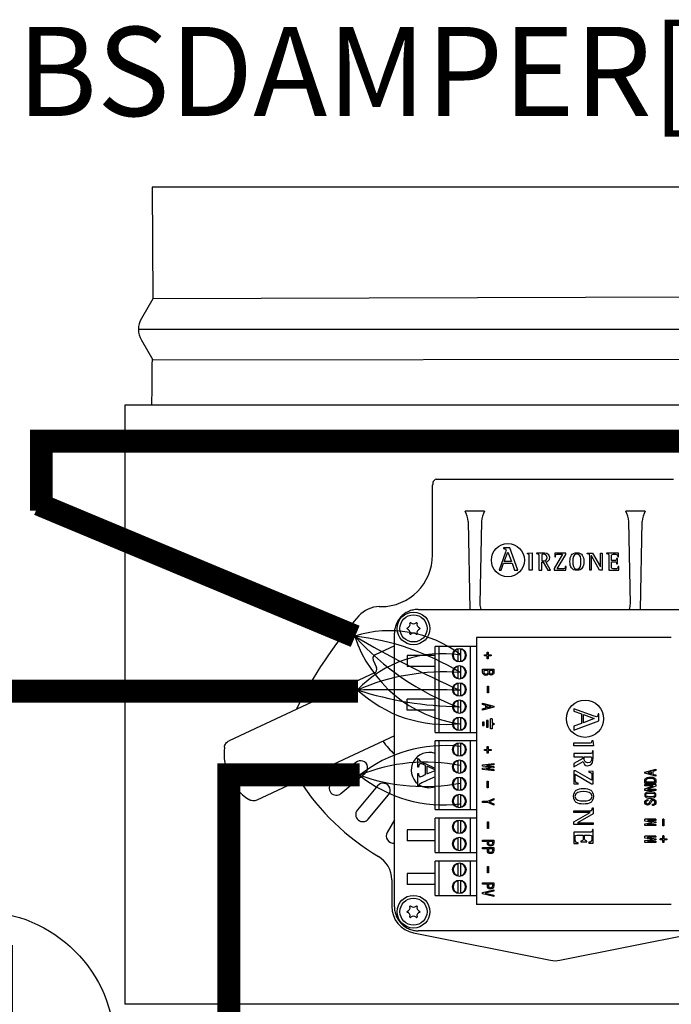
# Model space of a CAD drawing. Units: millimetres. Extents: x 46439 to 57593, y 1555 to 9378.
# Drawn here: x 46847 to 47370, y 8103 to 8893 of the extents above; entities that cross this region are included whole.
import ezdxf

# ---------------------------------------------------------------- set-up
doc = ezdxf.new("R2010")
doc.units = ezdxf.units.MM
for name, color, linetype in [('AIRZONE CABLE', 7, 'Continuous'), ('Detalle', 6, 'Continuous'), ('TEXTE', 7, 'Continuous')]:
    doc.layers.add(name, color=color, linetype=linetype)
doc.styles.get("Standard").update_dxf_attribs({"font": 'arial.ttf'})

msp = doc.modelspace()

# ---------------------------------------------------------------- linework, layer by layer
at = {"color": 7, "linetype": 'Continuous'}
for p, q in [((47599.89, 8758.97), (46953.08, 8758.97)), ((46953.6, 8669.54), (46944.5, 8653.77)), ((46944.5, 8636.28), (46953.58, 8620.55)), ((46931.23, 8584.16), (46931.23, 8103.42)), ((47621.75, 8584.16), (46931.23, 8584.16)), ((47179.74, 8524.04), (47179.14, 8523.44)), ((47181.02, 8524.7), (47371.43, 8524.79)), ((47178.15, 8463.98), (47178.15, 8519.87)), ((47206.63, 8490.71), (47208.09, 8420.27)), ((47217.42, 8490.71), (47216.05, 8424.86)), ((47336.92, 8424.86), (47335.56, 8490.71)), ((47344.88, 8420.27), (47346.34, 8490.71)), ((47240.17, 8469.65), (47235.19, 8469.65)), ((47235.19, 8469.65), (47235.19, 8469.07)), ((47246.63, 8451.82), (47240.17, 8469.65)), ((47236.77, 8466.26), (47231.5, 8451.82)), ((47235.58, 8458.58), (47238.42, 8466.31)), ((47238.42, 8466.31), (47241.44, 8458.58)), ((47254.2, 8465.29), (47257.98, 8465.7)), ((47254.2, 8464.73), (47254.2, 8465.29)), ((47257.98, 8465.7), (47257.98, 8451.87)), ((47261.54, 8465.48), (47261.54, 8465.03)), ((47265.69, 8462.71), (47265.69, 8459.11)), ((47282.49, 8464.53), (47275.71, 8453.04)), ((47276.2, 8465.48), (47276.12, 8462.54)), ((47276.12, 8462.54), (47276.68, 8462.54)), ((47284.97, 8465.48), (47276.2, 8465.48)), ((47278.12, 8452.82), (47284.97, 8464.41)), ((47284.97, 8464.41), (47284.97, 8465.48)), ((47302.2, 8465.03), (47302.2, 8465.48)), ((47302.2, 8465.48), (47306.47, 8465.48)), ((47304.23, 8451.87), (47304.23, 8462.89)), ((47305.54, 8463.37), (47305.5, 8463.37)), ((47305.5, 8463.37), (47305.5, 8451.87)), ((47312.21, 8451.87), (47305.54, 8463.37)), ((47306.47, 8465.48), (47312.84, 8454.47)), ((47312.88, 8454.47), (47312.88, 8465.48)), ((47312.88, 8465.48), (47314.16, 8465.48)), ((47314.16, 8465.48), (47314.16, 8451.87)), ((47327.3, 8465.48), (47317.6, 8465.48)), ((47317.6, 8465.48), (47317.6, 8465.03)), ((47326.42, 8461.01), (47325.85, 8461.01)), ((47326.42, 8456.76), (47326.42, 8461.01)), ((47326.78, 8462.48), (47327.36, 8462.48)), ((47327.36, 8462.48), (47327.3, 8465.48)), ((47233.15, 8451.82), (47235.13, 8457.33)), ((47235.13, 8457.33), (47241.89, 8457.33)), ((47241.44, 8458.58), (47235.58, 8458.58)), ((47241.89, 8457.33), (47243.87, 8451.82)), ((47265.69, 8451.87), (47265.69, 8458.16)), ((47265.69, 8458.16), (47266.94, 8458.16)), ((47266.94, 8458.16), (47270.52, 8451.87)), ((47272.85, 8451.87), (47269.13, 8458.52)), ((47275.71, 8453.04), (47275.71, 8451.87)), ((47285.22, 8454.8), (47284.65, 8454.8)), ((47285.14, 8451.87), (47285.22, 8454.8)), ((47312.84, 8454.47), (47312.88, 8454.47)), ((47325.85, 8456.76), (47326.42, 8456.76)), ((47327.66, 8454.8), (47327.09, 8454.8)), ((47327.6, 8451.87), (47327.66, 8454.8)), ((47231.5, 8451.82), (47233.15, 8451.82)), ((47243.87, 8451.82), (47246.63, 8451.82)), ((47257.98, 8451.87), (47255.75, 8451.87)), ((47263.46, 8451.87), (47265.69, 8451.87)), ((47270.52, 8451.87), (47272.85, 8451.87)), ((47275.71, 8451.87), (47285.14, 8451.87)), ((47305.5, 8451.87), (47304.23, 8451.87)), ((47314.16, 8451.87), (47312.21, 8451.87)), ((47319.52, 8451.87), (47327.6, 8451.87)), ((47135.43, 8422.46), (47136.64, 8422.46)), ((47166.67, 8420.27), (47386.3, 8420.27)), ((47147.56, 8181.53), (47147.56, 8401.16)), ((47213.41, 8397.77), (47213.41, 8183.49)), ((47147.56, 8391.15), (47131.99, 8383.89)), ((47180.13, 8321.55), (47180.13, 8390.46)), ((47213.41, 8390.46), (47180.13, 8390.46)), ((47183.39, 8321.55), (47183.39, 8390.46)), ((47208.7, 8321.55), (47208.7, 8390.46)), ((47198.58, 8378.72), (47198.58, 8388.42)), ((47200.75, 8378.72), (47200.75, 8388.42)), ((47219.81, 8382.94), (47219.81, 8383.72)), ((47219.81, 8383.72), (47222.08, 8383.72)), ((47222.08, 8382.94), (47219.81, 8382.94)), ((47222.08, 8385.99), (47222.83, 8385.99)), ((47222.08, 8383.72), (47222.08, 8385.99)), ((47222.08, 8380.66), (47222.08, 8382.94)), ((47222.83, 8385.99), (47222.83, 8383.72)), ((47222.83, 8383.72), (47225.09, 8383.72)), ((47225.09, 8382.94), (47222.83, 8382.94)), ((47222.83, 8382.94), (47222.83, 8380.66)), ((47225.09, 8383.72), (47225.09, 8382.94)), ((47130.41, 8379.54), (47133.18, 8373.6)), ((47198.58, 8364.94), (47198.58, 8374.64)), ((47200.75, 8364.94), (47200.75, 8374.64)), ((47222.83, 8380.66), (47222.08, 8380.66)), ((47131.59, 8369.24), (47014.9, 8314.83)), ((47218.28, 8372.27), (47227.32, 8372.27)), ((47222.82, 8371.21), (47219.16, 8371.21)), ((47226.44, 8371.21), (47223.7, 8371.21)), ((47223.7, 8371.21), (47223.7, 8369.82)), ((47225.08, 8367.54), (47225.09, 8367.54)), ((47227.32, 8372.27), (47227.32, 8369.86)), ((47198.58, 8351.15), (47198.58, 8360.86)), ((47200.75, 8351.15), (47200.75, 8360.86)), ((47222.31, 8358.65), (47223.05, 8358.65)), ((47222.31, 8353.37), (47222.31, 8358.65)), ((47223.05, 8358.65), (47223.05, 8353.37)), ((47223.05, 8353.37), (47222.31, 8353.37)), ((47198.58, 8337.37), (47198.58, 8347.08)), ((47200.75, 8337.37), (47200.75, 8347.08)), ((47218.28, 8343.89), (47218.28, 8345)), ((47218.28, 8345), (47227.32, 8342.68)), ((47220.92, 8343.24), (47218.28, 8343.89)), ((47220.92, 8341.2), (47220.92, 8343.24)), ((47224.86, 8342.27), (47221.8, 8343.01)), ((47221.8, 8343.01), (47221.8, 8341.44)), ((47221.8, 8341.44), (47224.86, 8342.18)), ((47224.86, 8342.18), (47224.86, 8342.27)), ((47227.32, 8342.68), (47227.32, 8341.76)), ((47227.32, 8341.76), (47218.28, 8339.44)), ((47218.28, 8340.55), (47220.92, 8341.2)), ((47218.28, 8339.44), (47218.28, 8340.55)), ((47291.56, 8340.5), (47291.56, 8338.65)), ((47307.79, 8334.57), (47291.56, 8340.5)), ((47291.56, 8338.65), (47297.76, 8336.42)), ((47297.76, 8336.42), (47297.76, 8328.82)), ((47299.16, 8329.33), (47299.16, 8335.91)), ((47299.16, 8335.91), (47307.85, 8332.73)), ((47311.6, 8336.36), (47310.95, 8336.36)), ((47311.59, 8330.76), (47311.59, 8336.36)), ((47198.58, 8323.59), (47198.58, 8333.3)), ((47200.75, 8323.59), (47200.75, 8333.3)), ((47291.56, 8323.5), (47311.59, 8330.76)), ((47297.76, 8328.82), (47291.56, 8326.59)), ((47291.56, 8326.59), (47291.56, 8323.49)), ((47307.85, 8332.73), (47299.16, 8329.33)), ((47147.56, 8318.82), (47037.06, 8267.3)), ((47180.13, 8321.55), (47213.41, 8321.55)), ((47180.13, 8259.59), (47180.13, 8314.72)), ((47213.41, 8314.72), (47180.13, 8314.72)), ((47183.39, 8259.59), (47183.39, 8314.72)), ((47198.58, 8302.97), (47198.58, 8312.68)), ((47200.75, 8302.97), (47200.75, 8312.68)), ((47208.7, 8259.59), (47208.7, 8314.72)), ((47291.61, 8310.74), (47291.61, 8313.24)), ((47307.16, 8310.74), (47291.61, 8310.74)), ((47306.07, 8314.98), (47306.7, 8314.98)), ((47306.7, 8314.98), (47307.16, 8310.74)), ((47219.81, 8307.19), (47219.81, 8307.98)), ((47219.81, 8307.98), (47222.08, 8307.98)), ((47222.08, 8307.19), (47219.81, 8307.19)), ((47222.08, 8310.25), (47222.83, 8310.25)), ((47222.08, 8307.98), (47222.08, 8310.25)), ((47222.08, 8304.92), (47222.08, 8307.19)), ((47222.83, 8304.92), (47222.08, 8304.92)), ((47222.83, 8310.25), (47222.83, 8307.98)), ((47222.83, 8307.98), (47225.09, 8307.98)), ((47225.09, 8307.19), (47222.83, 8307.19)), ((47222.83, 8307.19), (47222.83, 8304.92)), ((47225.09, 8307.98), (47225.09, 8307.19)), ((47291.61, 8304.57), (47291.61, 8302.07)), ((47306.91, 8306.73), (47306.41, 8306.73)), ((47116.71, 8297.55), (47097.29, 8281.26)), ((47166.39, 8293.69), (47166.39, 8300.65)), ((47166.39, 8300.65), (47166.97, 8300.65)), ((47172.41, 8287.72), (47172.41, 8295.11)), ((47198.58, 8289.19), (47198.58, 8298.9)), ((47200.75, 8289.19), (47200.75, 8298.9)), ((47218.28, 8295.51), (47227.32, 8296.53)), ((47218.28, 8294.58), (47218.28, 8295.51)), ((47227.32, 8295.6), (47221.53, 8295)), ((47221.53, 8295), (47221.53, 8294.91)), ((47221.53, 8294.91), (47227.32, 8294.22)), ((47227.32, 8296.53), (47227.31, 8296.53)), ((47227.32, 8296.53), (47227.32, 8295.6)), ((47291.61, 8302.07), (47298.68, 8302.07)), ((47298.68, 8300.66), (47291.61, 8296.63)), ((47291.61, 8294.02), (47299.09, 8298.2)), ((47291.61, 8296.63), (47291.61, 8294.02)), ((47298.68, 8302.07), (47298.68, 8300.66)), ((47298.68, 8302.07), (47298.68, 8300.66)), ((47298.68, 8300.66), (47298.68, 8300.66)), ((47299.75, 8302.07), (47303.8, 8302.07)), ((47104.63, 8272.51), (47124.05, 8288.8)), ((47166.97, 8293.69), (47166.39, 8293.69)), ((47166.39, 8278.39), (47166.39, 8288.49)), ((47166.39, 8288.49), (47166.97, 8288.49)), ((47180.13, 8291.64), (47173.57, 8294.58)), ((47173.57, 8294.58), (47173.57, 8288.22)), ((47173.57, 8288.22), (47180.13, 8291.08)), ((47225.05, 8293.75), (47218.28, 8294.58)), ((47218.28, 8292.82), (47225.05, 8293.66)), ((47218.28, 8291.89), (47218.28, 8292.82)), ((47227.32, 8290.87), (47218.28, 8291.89)), ((47227.32, 8293.19), (47221.53, 8292.5)), ((47221.53, 8292.5), (47221.53, 8292.41)), ((47221.53, 8292.41), (47227.32, 8291.8)), ((47225.05, 8293.66), (47225.05, 8293.75)), ((47227.32, 8290.87), (47227.31, 8290.87)), ((47227.32, 8294.22), (47227.32, 8293.19)), ((47227.32, 8291.8), (47227.32, 8290.87)), ((47291.61, 8290.8), (47291.61, 8280.21)), ((47292.93, 8290.8), (47291.61, 8290.8)), ((47292.68, 8288.1), (47305.71, 8280.39)), ((47305.85, 8283.18), (47292.93, 8290.8)), ((47302.84, 8294.72), (47302.84, 8294.72)), ((47303.62, 8290.35), (47303.62, 8289.71)), ((47306.91, 8290.25), (47303.62, 8290.35)), ((47306.91, 8280.39), (47306.91, 8290.25)), ((47348.36, 8289.67), (47357.4, 8291.99)), ((47348.36, 8288.75), (47348.36, 8289.67)), ((47357.4, 8286.43), (47348.36, 8288.75)), ((47353.88, 8290), (47350.82, 8289.26)), ((47350.82, 8289.26), (47350.82, 8289.16)), ((47350.82, 8289.16), (47353.88, 8288.42)), ((47353.88, 8288.42), (47353.88, 8290)), ((47357.4, 8290.88), (47354.76, 8290.23)), ((47354.76, 8290.23), (47354.76, 8288.19)), ((47354.76, 8288.19), (47357.4, 8287.54)), ((47357.4, 8291.99), (47357.4, 8290.88)), ((47357.4, 8287.54), (47357.4, 8286.43)), ((47198.58, 8275.41), (47198.58, 8285.12)), ((47200.75, 8275.41), (47200.75, 8285.12)), ((47222.08, 8277.16), (47222.08, 8282.44)), ((47222.08, 8282.44), (47222.83, 8282.44)), ((47222.83, 8282.44), (47222.83, 8277.16)), ((47291.61, 8280.21), (47294.91, 8280.11)), ((47294.91, 8280.11), (47294.91, 8280.75)), ((47305.71, 8280.39), (47306.91, 8280.39)), ((47357.4, 8279.7), (47348.35, 8279.7)), ((47348.35, 8278.64), (47348.35, 8279.7)), ((47348.36, 8280.86), (47348.36, 8282.44)), ((47357.4, 8280.86), (47348.36, 8280.86)), ((47349.24, 8281.93), (47356.52, 8281.93)), ((47356.51, 8281.93), (47356.51, 8282.44)), ((47356.52, 8281.93), (47356.52, 8282.44)), ((47357.4, 8279.7), (47357.4, 8278.41)), ((47134.09, 8278.76), (47117.8, 8259.34)), ((47126.54, 8252), (47142.84, 8271.42)), ((47166.97, 8278.39), (47166.39, 8278.39)), ((47198.58, 8261.63), (47198.58, 8271.34)), ((47200.75, 8261.63), (47200.75, 8271.34)), ((47222.83, 8277.16), (47222.08, 8277.16)), ((47355.13, 8278.64), (47348.35, 8278.64)), ((47348.36, 8276.18), (47355.13, 8278.59)), ((47348.36, 8274.88), (47348.36, 8276.18)), ((47357.4, 8274.88), (47348.36, 8274.88)), ((47357.4, 8278.41), (47350.63, 8276)), ((47350.63, 8276), (47350.63, 8275.95)), ((47350.63, 8275.95), (47357.4, 8275.95)), ((47355.13, 8278.59), (47355.13, 8278.64)), ((47357.4, 8275.95), (47357.4, 8274.88)), ((47218.28, 8265.34), (47218.28, 8266.41)), ((47218.28, 8266.41), (47222.41, 8266.41)), ((47222.41, 8265.34), (47218.28, 8265.34)), ((47222.41, 8266.41), (47227.32, 8268.59)), ((47227.32, 8263.16), (47222.41, 8265.34)), ((47227.32, 8267.52), (47223.66, 8265.9)), ((47223.66, 8265.9), (47223.66, 8265.85)), ((47223.66, 8265.85), (47227.32, 8264.23)), ((47227.32, 8268.59), (47227.32, 8267.52)), ((47227.32, 8264.23), (47227.32, 8263.16)), ((47350.59, 8263.24), (47350.6, 8263.24)), ((47350.72, 8267.7), (47350.71, 8267.7)), ((47350.87, 8267.7), (47350.87, 8266.63)), ((47354.57, 8262.97), (47354.57, 8264.04)), ((47180.13, 8259.59), (47213.41, 8259.59)), ((47291.61, 8257.31), (47291.61, 8258.75)), ((47291.61, 8258.75), (47304, 8258.75)), ((47304.55, 8257.31), (47291.61, 8257.31)), ((47291.61, 8249.77), (47304.55, 8257.27)), ((47306.91, 8256.22), (47294.55, 8249.06)), ((47304.55, 8257.27), (47304.55, 8257.31)), ((47306.41, 8261.02), (47306.91, 8261.02)), ((47306.91, 8261.02), (47306.91, 8256.22)), ((47147.56, 8251.3), (47141.8, 8241.32)), ((47180.13, 8225.18), (47180.13, 8252.75)), ((47213.41, 8252.75), (47180.13, 8252.75)), ((47183.39, 8225.18), (47183.39, 8252.75)), ((47198.58, 8241), (47198.58, 8250.71)), ((47200.75, 8241), (47200.75, 8250.71)), ((47208.7, 8225.18), (47208.7, 8252.75)), ((47222.21, 8249.75), (47222.96, 8249.75)), ((47222.21, 8244.46), (47222.21, 8249.75)), ((47222.96, 8249.75), (47222.96, 8244.46)), ((47291.61, 8247.58), (47291.61, 8249.77)), ((47306.91, 8247.58), (47291.61, 8247.58)), ((47294.55, 8249.06), (47294.55, 8249.02)), ((47294.55, 8249.02), (47306.91, 8249.02)), ((47306.91, 8249.02), (47306.91, 8247.58)), ((47348.36, 8250.36), (47348.36, 8251.85)), ((47357.4, 8251.85), (47348.36, 8251.85)), ((47354.25, 8249.39), (47348.36, 8250.36)), ((47348.36, 8248.33), (47354.25, 8249.3)), ((47348.36, 8246.84), (47348.36, 8248.33)), ((47357.4, 8250.92), (47350.63, 8250.92)), ((47350.63, 8250.92), (47350.63, 8250.83)), ((47350.63, 8250.83), (47357.4, 8249.72)), ((47357.4, 8248.97), (47350.63, 8247.87)), ((47350.63, 8247.87), (47350.63, 8247.77)), ((47350.63, 8247.77), (47357.4, 8247.77)), ((47354.25, 8249.3), (47354.25, 8249.39)), ((47357.4, 8251.85), (47357.4, 8250.92)), ((47357.4, 8249.72), (47357.4, 8248.97)), ((47357.4, 8247.77), (47357.4, 8246.84)), ((47362.97, 8246.66), (47362.97, 8251.94)), ((47363.72, 8251.94), (47362.97, 8251.94)), ((47363.72, 8251.94), (47363.72, 8246.66)), ((47222.96, 8244.46), (47222.21, 8244.46)), ((47291.61, 8241.55), (47291.61, 8232.47)), ((47306.91, 8243.71), (47306.41, 8243.71)), ((47306.91, 8232.81), (47306.91, 8243.71)), ((47357.4, 8246.84), (47348.36, 8246.84)), ((47363.72, 8246.66), (47362.97, 8246.66)), ((47198.58, 8227.22), (47198.58, 8236.93)), ((47200.75, 8227.22), (47200.75, 8236.93)), ((47218.28, 8235.16), (47227.32, 8235.16)), ((47218.28, 8234.09), (47218.28, 8235.16)), ((47222.12, 8234.09), (47218.28, 8234.09)), ((47226.44, 8234.09), (47223.01, 8234.09)), ((47227.32, 8235.16), (47227.32, 8232.75)), ((47291.61, 8232.47), (47294.91, 8232.4)), ((47294.91, 8232.4), (47294.9, 8232.4)), ((47294.91, 8232.4), (47294.91, 8233.04)), ((47297.11, 8234.43), (47297.11, 8233.8)), ((47297.11, 8233.8), (47301.89, 8233.8)), ((47299.07, 8239.05), (47299.06, 8239.05)), ((47301.89, 8233.8), (47301.89, 8234.43)), ((47303.55, 8233.39), (47303.55, 8232.74)), ((47303.55, 8232.74), (47306.91, 8232.81)), ((47348.36, 8236.83), (47348.36, 8238.32)), ((47357.4, 8238.32), (47348.36, 8238.32)), ((47354.25, 8235.86), (47348.36, 8236.83)), ((47348.36, 8234.8), (47354.25, 8235.77)), ((47348.36, 8233.31), (47348.36, 8234.8)), ((47357.4, 8233.31), (47348.36, 8233.31)), ((47357.4, 8237.39), (47350.63, 8237.39)), ((47350.63, 8237.39), (47350.63, 8237.3)), ((47350.63, 8237.3), (47357.4, 8236.19)), ((47357.4, 8235.44), (47350.63, 8234.34)), ((47350.63, 8234.34), (47350.63, 8234.24)), ((47350.63, 8234.24), (47357.4, 8234.24)), ((47354.25, 8235.77), (47354.25, 8235.86)), ((47357.4, 8238.32), (47357.4, 8237.39)), ((47357.4, 8236.19), (47357.4, 8235.44)), ((47357.4, 8234.24), (47357.4, 8233.31)), ((47362.97, 8236.19), (47360.7, 8236.19)), ((47360.7, 8235.4), (47360.7, 8236.19)), ((47362.97, 8235.4), (47360.7, 8235.4)), ((47363.72, 8238.46), (47362.97, 8238.46)), ((47362.97, 8236.19), (47362.97, 8238.46)), ((47362.97, 8233.13), (47362.97, 8235.4)), ((47363.72, 8233.13), (47362.97, 8233.13)), ((47363.72, 8238.46), (47363.72, 8236.19)), ((47363.72, 8236.19), (47365.99, 8236.19)), ((47363.72, 8235.4), (47363.72, 8233.13)), ((47365.99, 8235.4), (47363.72, 8235.4)), ((47365.99, 8236.19), (47365.99, 8235.4)), ((47180.13, 8225.18), (47213.41, 8225.18)), ((47218.28, 8229.22), (47227.32, 8229.22)), ((47218.28, 8228.16), (47218.28, 8229.22)), ((47222.12, 8228.16), (47218.28, 8228.16)), ((47226.44, 8228.16), (47223.01, 8228.16)), ((47224.71, 8230.29), (47224.72, 8230.29)), ((47224.71, 8224.36), (47224.72, 8224.36)), ((47227.32, 8229.22), (47227.32, 8226.82)), ((47180.13, 8190.78), (47180.13, 8218.35)), ((47213.41, 8218.35), (47180.13, 8218.35)), ((47183.39, 8190.78), (47183.39, 8218.35)), ((47198.58, 8206.6), (47198.58, 8216.31)), ((47200.75, 8206.6), (47200.75, 8216.31)), ((47208.7, 8190.78), (47208.7, 8218.35)), ((47222.21, 8214.09), (47222.96, 8214.09)), ((47222.21, 8208.81), (47222.21, 8214.09)), ((47222.96, 8208.81), (47222.21, 8208.81)), ((47222.96, 8214.09), (47222.96, 8208.81)), ((47145.38, 8203.32), (47145.38, 8182.09)), ((47198.58, 8192.82), (47198.58, 8202.53)), ((47200.75, 8192.82), (47200.75, 8202.53)), ((47218.28, 8200.76), (47227.32, 8200.76)), ((47218.28, 8199.69), (47218.28, 8200.76)), ((47227.32, 8200.76), (47227.32, 8198.35)), ((47222.12, 8199.69), (47218.28, 8199.69)), ((47218.28, 8193.06), (47227.32, 8195.24)), ((47218.28, 8192.04), (47218.28, 8193.06)), ((47227.32, 8189.86), (47218.28, 8192.04)), ((47227.32, 8194.17), (47220.46, 8192.6)), ((47220.46, 8192.6), (47220.46, 8192.51)), ((47220.46, 8192.51), (47227.32, 8190.93)), ((47226.44, 8199.69), (47223.01, 8199.69)), ((47224.71, 8195.89), (47224.72, 8195.89)), ((47227.32, 8195.24), (47227.32, 8194.17)), ((47180.13, 8190.78), (47213.41, 8190.78)), ((47227.32, 8190.93), (47227.32, 8189.86)), ((47162.95, 8160.66), (47272.64, 8138.77)), ((47386.3, 8162.42), (47166.67, 8162.42)), ((47280.34, 8138.77), (47390.02, 8160.66)), ((47621.75, 8103.42), (46931.23, 8103.42)), ((47621.75, 8103.42), (46931.23, 8103.42))]:
    msp.add_line(p, q, dxfattribs=at)
for p, q in [((46953.08, 8758.97), (46953.6, 8669.54)), ((47599.89, 8671.56), (46953.6, 8669.54)), ((46942.15, 8645.02), (47610.82, 8645.02)), ((46953.58, 8620.55), (47600.27, 8621.32)), ((47219.72, 8499.16), (47204.33, 8499.16)), ((47348.64, 8499.16), (47333.26, 8499.16)), ((47369.7, 8397.77), (47213.41, 8397.77)), ((47180.13, 8383.19), (47157.75, 8383.19)), ((47157.75, 8383.19), (47157.75, 8374.38)), ((47180.13, 8374.38), (47157.75, 8374.38)), ((47180.13, 8348.23), (47157.75, 8348.23)), ((47157.75, 8339.42), (47157.75, 8348.23)), ((47180.13, 8339.42), (47157.75, 8339.42)), ((47225.99, 8332.33), (47224.67, 8332.33)), ((47180.13, 8243.34), (47157.75, 8243.34)), ((47157.75, 8243.34), (47157.75, 8234.53)), ((47180.13, 8234.53), (47157.75, 8234.53)), ((47180.13, 8208.39), (47157.75, 8208.39)), ((47157.75, 8208.39), (47157.75, 8199.58)), ((47180.13, 8199.58), (47157.75, 8199.58)), ((47369.7, 8183.49), (47213.41, 8183.49))]:
    msp.add_line(p, q)
at = {"color": 7, "linetype": 'Continuous', "ltscale": 25.4}
for p, q in [((47219.63, 8329.74), (47218.28, 8329.74)), ((47218.28, 8329.74), (47218.28, 8327.15)), ((47218.28, 8327.15), (47219.63, 8327.15)), ((47219.63, 8327.15), (47219.63, 8329.74)), ((47222.81, 8331.04), (47221.49, 8331.04)), ((47221.49, 8331.04), (47221.49, 8325.85)), ((47222.81, 8325.85), (47222.81, 8331.04)), ((47224.67, 8324.56), (47224.67, 8332.33)), ((47225.99, 8332.33), (47225.99, 8329.11)), ((47225.99, 8329.11), (47227.32, 8329.11)), ((47227.32, 8327.78), (47225.99, 8327.78)), ((47225.99, 8327.78), (47225.99, 8324.56)), ((47227.32, 8329.11), (47227.32, 8327.78)), ((47221.49, 8325.85), (47222.81, 8325.85)), ((47225.99, 8324.56), (47224.67, 8324.56))]:
    msp.add_line(p, q, dxfattribs=at)
at = {"color": 7, "linetype": 'Continuous'}
for centre, radius in [((47162.86, 8404.98), 13.11), ((47162.86, 8404.98), 10.85), ((47199.66, 8383.57), 5.43), ((47199.66, 8369.79), 5.43), ((47199.66, 8356.01), 5.43), ((47199.66, 8342.23), 5.43), ((47300.51, 8332.53), 14.92), ((47199.66, 8328.45), 5.43), ((47199.66, 8307.83), 5.43), ((47199.66, 8294.05), 5.43), ((47199.66, 8280.26), 5.43), ((47199.66, 8266.48), 5.43), ((47199.66, 8245.86), 5.43), ((47199.66, 8232.07), 5.43), ((47199.66, 8211.46), 5.43), ((47199.66, 8197.67), 5.43), ((47162.86, 8177.72), 13.11), ((47162.86, 8177.72), 10.85)]:
    msp.add_circle(centre, radius, dxfattribs=at)
for centre, radius, start, end in [((46959.64, 8645.02), 17.48, 150, 210), ((38616.8, 8692.11), 8336.83, 359.258096, 359.51122), ((47181.44, 8522.29), 2.44, 99.97998, 134.42336), ((47179.84, 8487.97), 26.93, 5.8414, 24.55682), ((47244.21, 8487.97), 26.93, 155.44318, 174.1586), ((47308.76, 8487.97), 26.93, 5.8414, 24.55682), ((47373.14, 8487.97), 26.93, 155.44318, 174.1586), ((47136.64, 8463.98), 41.52, 270, 0), ((47135.43, 8400.61), 21.85, 90, 138.77736), ((47237.85, 8426.35), 21.84, 183.90888, 196.20558), ((47315.13, 8426.35), 21.84, 343.79442, 356.09112), ((47381.96, 8184.61), 349.63, 138.77736, 153.62439), ((47158.04, 8404.98), 0.461, 105.78457, 254.21543), ((47157.1, 8408.3), 2.99, 285.78457, 14.21543), ((47160.45, 8409.15), 0.461, 45.78457, 194.21543), ((47162.86, 8411.62), 2.99, 225.78457, 314.21543), ((47165.27, 8409.15), 0.461, 345.78457, 134.21543), ((47168.61, 8408.3), 2.99, 165.78457, 254.21543), ((47167.67, 8404.98), 0.461, 285.78457, 74.21543), ((47157.1, 8401.65), 2.99, 345.78457, 74.21543), ((47160.45, 8400.81), 0.461, 165.78457, 314.21543), ((47162.86, 8398.33), 2.99, 45.78457, 134.21543), ((47165.27, 8400.81), 0.461, 225.78457, 14.21543), ((47168.61, 8401.65), 2.99, 105.78457, 194.21543), ((47133.38, 8380.92), 3.28, 115, 205), ((47199.66, 8383.57), 4.97, 102.60226, 257.39774), ((47199.66, 8383.57), 4.97, 282.60226, 77.39774), ((47199.66, 8369.79), 4.97, 102.60226, 257.39774), ((47199.66, 8369.79), 4.97, 282.60226, 77.39774), ((47130.21, 8372.21), 3.28, 295, 25), ((47199.66, 8356.01), 4.97, 102.60226, 257.39774), ((47199.66, 8356.01), 4.97, 282.60226, 77.39774), ((47199.66, 8342.23), 4.97, 102.60226, 257.39774), ((47199.66, 8342.23), 4.97, 282.60226, 77.39774), ((47199.66, 8328.45), 4.97, 102.60226, 257.39774), ((47199.66, 8328.45), 4.97, 282.60226, 77.39774), ((47232.78, 8387.5), 119.42, 217.68413, 224.46963), ((47199.66, 8307.83), 4.97, 102.60226, 257.39774), ((47199.66, 8307.83), 4.97, 282.60226, 77.39774), ((47054.54, 8304.38), 43.7, 173.03086, 236.96914), ((47175.26, 8291.35), 14.2, 69.93817, 231.38864), ((47120.38, 8293.18), 5.71, 310, 130), ((47199.66, 8294.05), 4.97, 102.60226, 257.39774), ((47199.66, 8294.05), 4.97, 282.60226, 77.39774), ((47232.78, 8387.5), 192.3, 212.83748, 239.32258), ((47100.96, 8276.88), 5.71, 130, 310), ((47138.46, 8275.09), 5.71, 320, 140), ((47175.26, 8291.35), 14.2, 235.93054, 290.06183), ((47199.66, 8280.26), 4.97, 102.60226, 257.39774), ((47199.66, 8280.26), 4.97, 282.60226, 77.39774), ((47199.66, 8266.48), 4.97, 102.60226, 257.39774), ((47199.66, 8266.48), 4.97, 282.60226, 77.39774), ((47122.17, 8255.67), 5.71, 140, 320), ((47199.66, 8245.86), 4.97, 102.60226, 257.39774), ((47199.66, 8245.86), 4.97, 282.60226, 77.39774), ((47146.74, 8238.47), 5.71, 150, 278.25262), ((47199.66, 8232.07), 4.97, 102.60226, 257.39774), ((47199.66, 8232.07), 4.97, 282.60226, 77.39774), ((47123.52, 8203.32), 21.85, 0, 59.32258), ((47199.66, 8211.46), 4.97, 102.60226, 257.39774), ((47199.66, 8211.46), 4.97, 282.60226, 77.39774), ((47199.66, 8197.67), 4.97, 102.60226, 257.39774), ((47199.66, 8197.67), 4.97, 282.60226, 77.39774), ((47167.23, 8182.09), 21.85, 180, 258.7118), ((47158.04, 8177.72), 0.461, 105.78457, 254.21543), ((47157.1, 8181.04), 2.99, 285.78457, 14.21543), ((47157.1, 8174.39), 2.99, 345.78457, 74.21543), ((47160.45, 8181.89), 0.461, 45.78457, 194.21543), ((47162.86, 8184.36), 2.99, 225.78457, 314.21543), ((47165.27, 8181.89), 0.461, 345.78457, 134.21543), ((47168.61, 8181.04), 2.99, 165.78457, 254.21543), ((47168.61, 8174.39), 2.99, 105.78457, 194.21543), ((47167.67, 8177.72), 0.461, 285.78457, 74.21543), ((47160.45, 8173.55), 0.461, 165.78457, 314.21543), ((47162.86, 8171.07), 2.99, 45.78457, 134.21543), ((47165.27, 8173.55), 0.461, 225.78457, 14.21543), ((47276.49, 8158.05), 19.67, 258.7118, 281.2882)]:
    msp.add_arc(centre, radius, start, end, dxfattribs=at)
for points, knots in [([(47179.14, 8523.44), (47178.96, 8523.22), (47178.69, 8522.87), (47178.53, 8522.43), (47178.4, 8521.98), (47178.29, 8521.29), (47178.21, 8520.56), (47178.16, 8520.04)], [0, 0, 0, 0, 0.110961, 0.206117, 0.355322, 0.618456, 1, 1, 1, 1]), ([(47238.59, 8446.51), (47245.91, 8446.51), (47251.86, 8452.47), (47251.86, 8459.78), (47251.86, 8467.09), (47245.91, 8473.05), (47238.59, 8473.05), (47231.28, 8473.05), (47225.31, 8467.09), (47225.31, 8459.78), (47225.31, 8452.47), (47231.28, 8446.51), (47238.59, 8446.51)], [0, 0, 0, 0, 0.25, 0.25, 0.25, 0.5, 0.5, 0.5, 0.75, 0.75, 0.75, 1, 1, 1, 1]), ([(47235.19, 8469.07), (47236.24, 8468.91), (47237.23, 8468.88), (47237.23, 8467.82), (47237.23, 8467.63), (47236.93, 8466.71), (47236.77, 8466.26)], [0, 0, 0, 0, 0.5, 0.5, 0.5, 1, 1, 1, 1]), ([(47255.75, 8451.87), (47255.75, 8452.96), (47255.75, 8461.82), (47255.75, 8462.81), (47255.75, 8464.36), (47255.7, 8464.51), (47254.2, 8464.73)], [0, 0, 0, 0, 0.5, 0.5, 0.5, 1, 1, 1, 1]), ([(47269.13, 8458.52), (47270.72, 8458.78), (47272.22, 8459.55), (47272.22, 8461.86), (47272.22, 8465.48), (47268.03, 8465.48), (47266.52, 8465.48), (47266.02, 8465.48), (47261.99, 8465.48), (47261.54, 8465.48)], [0, 0, 0, 0, 0.333333, 0.333333, 0.333333, 0.666667, 0.666667, 0.666667, 1, 1, 1, 1]), ([(47261.54, 8465.03), (47263.42, 8464.73), (47263.46, 8464.73), (47263.46, 8462.73), (47263.46, 8461.64), (47263.46, 8452.84), (47263.46, 8451.87)], [0, 0, 0, 0, 0.5, 0.5, 0.5, 1, 1, 1, 1]), ([(47265.69, 8459.11), (47265.79, 8459.11), (47266.73, 8459.11), (47266.84, 8459.11), (47268.16, 8459.11), (47270, 8459.47), (47270, 8461.74), (47270, 8463.92), (47268.74, 8464.53), (47267.04, 8464.53), (47265.69, 8464.53), (47265.69, 8464.16), (47265.69, 8462.71)], [0, 0, 0, 0, 0.25, 0.25, 0.25, 0.5, 0.5, 0.5, 0.75, 0.75, 0.75, 1, 1, 1, 1]), ([(47276.68, 8462.54), (47276.68, 8464.53), (47277.86, 8464.53), (47279.07, 8464.53), (47279.41, 8464.53), (47282.18, 8464.53), (47282.49, 8464.53)], [0, 0, 0, 0, 0.5, 0.5, 0.5, 1, 1, 1, 1]), ([(47293.99, 8451.64), (47298.19, 8451.64), (47299.47, 8454.33), (47299.47, 8458.62), (47299.47, 8462.97), (47298.19, 8465.7), (47293.99, 8465.7), (47289.6, 8465.7), (47288.38, 8462.97), (47288.38, 8458.62), (47288.38, 8454.29), (47289.72, 8451.64), (47293.99, 8451.64)], [0, 0, 0, 0, 0.25, 0.25, 0.25, 0.5, 0.5, 0.5, 0.75, 0.75, 0.75, 1, 1, 1, 1]), ([(47290.61, 8458.62), (47290.61, 8461.35), (47290.85, 8464.75), (47293.99, 8464.75), (47297.06, 8464.75), (47297.24, 8461.27), (47297.24, 8458.62), (47297.24, 8456.03), (47297.12, 8452.59), (47293.99, 8452.59), (47290.91, 8452.59), (47290.61, 8456.11), (47290.61, 8458.62)], [0, 0, 0, 0, 0.25, 0.25, 0.25, 0.5, 0.5, 0.5, 0.75, 0.75, 0.75, 1, 1, 1, 1]), ([(47304.23, 8462.89), (47304.23, 8463.14), (47304.22, 8463.47), (47304.17, 8463.97), (47304.07, 8464.3), (47303.91, 8464.5), (47303.78, 8464.6), (47303.63, 8464.69), (47303.38, 8464.78), (47303.07, 8464.86), (47302.65, 8464.94), (47302.39, 8464.99), (47302.2, 8465.03)], [0, 0, 0, 0, 0.193315, 0.309147, 0.427379, 0.489029, 0.521028, 0.572868, 0.643576, 0.750199, 0.849314, 1, 1, 1, 1]), ([(47317.6, 8465.03), (47319.46, 8464.73), (47319.52, 8464.73), (47319.52, 8462.73), (47319.52, 8461.64), (47319.52, 8452.84), (47319.52, 8451.87)], [0, 0, 0, 0, 0.5, 0.5, 0.5, 1, 1, 1, 1]), ([(47321.75, 8459.45), (47321.75, 8459.85), (47321.75, 8463.11), (47321.75, 8463.48), (47321.75, 8464.45), (47322.01, 8464.53), (47323.02, 8464.53), (47323.18, 8464.53), (47324.46, 8464.53), (47324.6, 8464.53), (47325.93, 8464.53), (47326.78, 8464.1), (47326.78, 8462.48)], [0, 0, 0, 0, 0.25, 0.25, 0.25, 0.5, 0.5, 0.5, 0.75, 0.75, 0.75, 1, 1, 1, 1]), ([(47325.85, 8461.01), (47325.73, 8460.34), (47325.59, 8459.45), (47324.19, 8459.45), (47323.95, 8459.45), (47321.97, 8459.45), (47321.75, 8459.45)], [0, 0, 0, 0, 0.5, 0.5, 0.5, 1, 1, 1, 1]), ([(47284.65, 8454.8), (47284.65, 8452.84), (47283.48, 8452.82), (47282.26, 8452.82), (47281.85, 8452.82), (47278.49, 8452.82), (47278.12, 8452.82)], [0, 0, 0, 0, 0.5, 0.5, 0.5, 1, 1, 1, 1]), ([(47327.09, 8454.8), (47326.97, 8453.22), (47326.42, 8452.82), (47325.27, 8452.82), (47325.04, 8452.82), (47323.22, 8452.82), (47323.02, 8452.82), (47322.01, 8452.82), (47321.75, 8452.86), (47321.75, 8453.99), (47321.75, 8454.44), (47321.75, 8458.09), (47321.75, 8458.5)], [0, 0, 0, 0, 0.25, 0.25, 0.25, 0.5, 0.5, 0.5, 0.75, 0.75, 0.75, 1, 1, 1, 1]), ([(47321.75, 8458.5), (47321.99, 8458.5), (47323.97, 8458.5), (47324.19, 8458.5), (47325.41, 8458.5), (47325.85, 8457.85), (47325.85, 8456.76)], [0, 0, 0, 0, 0.5, 0.5, 0.5, 1, 1, 1, 1]), ([(47223.19, 8368.75), (47223.01, 8368.41), (47222.8, 8368.13), (47222.59, 8367.91), (47222.19, 8367.5), (47221.63, 8367.31), (47220.15, 8367.31), (47219.56, 8367.51), (47218.57, 8368.5), (47218.28, 8369.18), (47218.28, 8369.95), (47218.28, 8370.73), (47218.28, 8371.5), (47218.28, 8372.27)], [0, 0, 0, 0, 0.110416, 0.110416, 0.110416, 0.283809, 0.283809, 0.473848, 0.473848, 0.752215, 0.752215, 0.752215, 1, 1, 1, 1]), ([(47219.16, 8371.21), (47219.16, 8370.85), (47219.16, 8370.49), (47219.16, 8370.14), (47219.16, 8369.61), (47219.34, 8369.17), (47219.71, 8368.79), (47220.02, 8368.48), (47220.42, 8368.33), (47221.47, 8368.33), (47221.92, 8368.5), (47222.63, 8369.21), (47222.82, 8369.58), (47222.82, 8369.95), (47222.82, 8370.37), (47222.82, 8370.79), (47222.82, 8371.21)], [0, 0, 0, 0, 0.135206, 0.135206, 0.135206, 0.324373, 0.324373, 0.324373, 0.480956, 0.480956, 0.655333, 0.655333, 0.841145, 0.841145, 0.841145, 1, 1, 1, 1]), ([(47227.32, 8369.86), (47227.32, 8369.15), (47227.13, 8368.61), (47226.3, 8367.78), (47225.74, 8367.54), (47224.5, 8367.54), (47224.04, 8367.71), (47223.42, 8368.33), (47223.25, 8368.56), (47223.19, 8368.75)], [0, 0, 0, 0, 0.233448, 0.233448, 0.52349, 0.52349, 0.785789, 0.785789, 1, 1, 1, 1]), ([(47223.7, 8369.82), (47223.7, 8369.48), (47223.83, 8369.18), (47224.35, 8368.66), (47224.69, 8368.52), (47225.49, 8368.52), (47225.8, 8368.62), (47226.02, 8368.84), (47226.29, 8369.12), (47226.44, 8369.4), (47226.44, 8369.67), (47226.44, 8370.19), (47226.44, 8370.7), (47226.44, 8371.21)], [0, 0, 0, 0, 0.172594, 0.172594, 0.3648, 0.3648, 0.557007, 0.557007, 0.557007, 0.727119, 0.727119, 0.727119, 1, 1, 1, 1]), ([(47310.95, 8336.36), (47310.77, 8335.17), (47310.74, 8334.07), (47309.55, 8334.07), (47309.34, 8334.07), (47308.3, 8334.39), (47307.79, 8334.57)], [0, 0, 0, 0, 0.5, 0.5, 0.5, 1, 1, 1, 1]), ([(47011.16, 8309.68), (47011.23, 8310.24), (47011.37, 8310.77), (47011.77, 8311.8), (47012.04, 8312.29), (47012.69, 8313.18), (47013.07, 8313.59), (47013.93, 8314.3), (47014.39, 8314.59), (47014.9, 8314.83)], [0, 0, 0, 0, 0.25, 0.25, 0.5, 0.5, 0.75, 0.75, 1, 1, 1, 1]), ([(47291.61, 8313.24), (47292.84, 8313.24), (47302.81, 8313.24), (47303.91, 8313.24), (47305.66, 8313.24), (47305.83, 8313.29), (47306.07, 8314.98)], [0, 0, 0, 0, 0.5, 0.5, 0.5, 1, 1, 1, 1]), ([(47306.41, 8306.73), (47306.07, 8304.61), (47306.07, 8304.57), (47303.82, 8304.57), (47302.6, 8304.57), (47292.71, 8304.57), (47291.61, 8304.57)], [0, 0, 0, 0, 0.5, 0.5, 0.5, 1, 1, 1, 1]), ([(47299.09, 8298.2), (47299.39, 8296.41), (47300.25, 8294.72), (47302.84, 8294.72), (47306.91, 8294.72), (47306.91, 8299.43), (47306.91, 8301.14), (47306.91, 8301.69), (47306.91, 8306.23), (47306.91, 8306.73)], [0, 0, 0, 0, 0.333333, 0.333333, 0.333333, 0.666667, 0.666667, 0.666667, 1, 1, 1, 1]), ([(47166.97, 8300.65), (47167.07, 8299.9), (47167.39, 8299.28), (47168.41, 8298.32), (47169.48, 8297.71), (47171.1, 8297.01), (47174.11, 8295.68), (47177.12, 8294.33), (47180.13, 8292.97)], [0, 0, 0, 0, 0.1201796, 0.1201796, 0.2403593, 0.2403593, 0.2403593, 0.6506933, 0.6506933, 0.6506933, 0.6506933]), ([(47172.41, 8295.11), (47171.72, 8295.41), (47171.03, 8295.72), (47170.34, 8296.03), (47169.67, 8296.33), (47169.09, 8296.45), (47168.05, 8296.45), (47167.61, 8296.22), (47167.33, 8295.74), (47167.17, 8295.47), (47167.04, 8294.78), (47166.97, 8293.69)], [0, 0, 0, 0, 0.294004, 0.294004, 0.294004, 0.482598, 0.482598, 0.727769, 0.727769, 0.727769, 1, 1, 1, 1]), ([(47303.8, 8302.07), (47305.44, 8302.07), (47305.85, 8302.07), (47305.85, 8300.54), (47305.85, 8298.63), (47305.16, 8297.23), (47302.71, 8297.23), (47300.16, 8297.23), (47299.75, 8299.29), (47299.75, 8300.77), (47299.75, 8300.9), (47299.75, 8301.95), (47299.75, 8302.07)], [0, 0, 0, 0, 0.25, 0.25, 0.25, 0.5, 0.5, 0.5, 0.75, 0.75, 0.75, 1, 1, 1, 1]), ([(47166.97, 8288.49), (47166.97, 8288.36), (47166.97, 8288.22), (47166.97, 8288.08), (47166.97, 8287.27), (47167.07, 8286.7), (47167.3, 8286.37), (47167.46, 8286.13), (47167.72, 8286.02), (47168.22, 8286.02), (47168.41, 8286.05), (47168.61, 8286.12)], [0, 0, 0, 0, 0.112553, 0.112553, 0.112553, 0.602814, 0.602814, 0.602814, 0.855569, 0.855569, 1, 1, 1, 1]), ([(47168.61, 8286.12), (47168.7, 8286.14), (47169.09, 8286.29), (47169.8, 8286.58), (47170.68, 8286.93), (47171.54, 8287.34), (47172.41, 8287.72)], [0, 0, 0, 0, 0.309107, 0.309107, 0.309107, 1, 1, 1, 1]), ([(47294.91, 8280.75), (47292.7, 8280.75), (47292.68, 8282.07), (47292.68, 8283.43), (47292.68, 8283.9), (47292.68, 8287.68), (47292.68, 8288.1)], [0, 0, 0, 0, 0.5, 0.5, 0.5, 1, 1, 1, 1]), ([(47303.62, 8289.71), (47305.85, 8289.71), (47305.85, 8288.39), (47305.85, 8287.03), (47305.85, 8286.64), (47305.85, 8283.53), (47305.85, 8283.18)], [0, 0, 0, 0, 0.5, 0.5, 0.5, 1, 1, 1, 1]), ([(47180.13, 8285.85), (47176.96, 8284.45), (47173.8, 8283.06), (47170.63, 8281.66), (47168.99, 8280.94), (47167.95, 8280.35), (47167.52, 8279.89), (47167.2, 8279.53), (47167.01, 8279.04), (47166.97, 8278.39)], [0.3497277, 0.3497277, 0.3497277, 0.3497277, 0.782453, 0.782453, 0.782453, 0.9323407, 0.9323407, 0.9323407, 1, 1, 1, 1]), ([(47348.36, 8282.44), (47348.36, 8283.4), (47348.64, 8284.16), (47349.91, 8285.42), (47351.15, 8285.78), (47354.64, 8285.78), (47355.83, 8285.46), (47356.48, 8284.81), (47357.1, 8284.19), (47357.4, 8283.4), (47357.4, 8282.44), (47357.4, 8281.91), (47357.4, 8281.39), (47357.4, 8280.86)], [0, 0, 0, 0, 0.199565, 0.199565, 0.456148, 0.456148, 0.709431, 0.709431, 0.709431, 0.890646, 0.890646, 0.890646, 1, 1, 1, 1]), ([(47356.52, 8282.44), (47356.52, 8283), (47356.31, 8283.49), (47355.41, 8284.39), (47354.42, 8284.62), (47351.36, 8284.62), (47350.34, 8284.37), (47349.45, 8283.48), (47349.24, 8283), (47349.24, 8282.44), (47349.24, 8282.27), (47349.24, 8282.1), (47349.24, 8281.93)], [0, 0, 0, 0, 0.23536, 0.23536, 0.486004, 0.486004, 0.741323, 0.741323, 0.949687, 0.949687, 0.949687, 1, 1, 1, 1]), ([(47356.51, 8282.44), (47356.51, 8283), (47356.3, 8283.49), (47355.4, 8284.39), (47354.41, 8284.62), (47352.9, 8284.62), (47352.89, 8284.62), (47352.89, 8284.62)], [0, 0, 0, 0, 0.2353603, 0.2353603, 0.4860036, 0.4860036, 0.4864036, 0.4864036, 0.4864036, 0.4864036]), ([(47291.36, 8270.26), (47291.36, 8265.53), (47294.39, 8264.1), (47299.21, 8264.1), (47304.09, 8264.1), (47307.16, 8265.53), (47307.16, 8270.26), (47307.16, 8275.19), (47304.09, 8276.56), (47299.21, 8276.56), (47294.34, 8276.56), (47291.36, 8275.06), (47291.36, 8270.26)], [0, 0, 0, 0, 0.25, 0.25, 0.25, 0.5, 0.5, 0.5, 0.75, 0.75, 0.75, 1, 1, 1, 1]), ([(47299.21, 8274.05), (47302.28, 8274.05), (47306.1, 8273.78), (47306.1, 8270.26), (47306.1, 8266.8), (47302.18, 8266.6), (47299.21, 8266.6), (47296.3, 8266.6), (47292.43, 8266.73), (47292.43, 8270.26), (47292.43, 8273.71), (47296.39, 8274.05), (47299.21, 8274.05)], [0, 0, 0, 0, 0.25, 0.25, 0.25, 0.5, 0.5, 0.5, 0.75, 0.75, 0.75, 1, 1, 1, 1]), ([(47348.97, 8272.94), (47349.64, 8273.62), (47350.94, 8273.96), (47354.81, 8273.96), (47356.12, 8273.62), (47357.2, 8272.54), (47357.4, 8272.02), (47357.4, 8270.76), (47357.2, 8270.23), (47356.12, 8269.15), (47354.81, 8268.81), (47350.94, 8268.81), (47349.64, 8269.15), (47348.56, 8270.23), (47348.36, 8270.76), (47348.36, 8272.02), (47348.56, 8272.54), (47348.97, 8272.94)], [0, 0, 0, 0, 0.15152, 0.15152, 0.305722, 0.305722, 0.396958, 0.396958, 0.493216, 0.493216, 0.655906, 0.655906, 0.815767, 0.815767, 0.910351, 0.910351, 1, 1, 1, 1]), ([(47349.66, 8270.48), (47350.06, 8270.08), (47351.13, 8269.87), (47354.62, 8269.87), (47355.7, 8270.08), (47356.1, 8270.48), (47356.38, 8270.76), (47356.52, 8271.07), (47356.52, 8271.72), (47356.39, 8272.01), (47356.1, 8272.29), (47355.7, 8272.69), (47354.62, 8272.89), (47351.13, 8272.89), (47350.06, 8272.69), (47349.38, 8272.01), (47349.24, 8271.72), (47349.24, 8271.07), (47349.38, 8270.76), (47349.66, 8270.48)], [0, 0, 0, 0, 0.189428, 0.189428, 0.38257, 0.38257, 0.38257, 0.443872, 0.443872, 0.500065, 0.500065, 0.500065, 0.647276, 0.647276, 0.791656, 0.791656, 0.891299, 0.891299, 1, 1, 1, 1]), ([(47037.06, 8267.3), (47036.56, 8267.06), (47036.03, 8266.89), (47034.94, 8266.69), (47034.38, 8266.66), (47033.28, 8266.74), (47032.73, 8266.85), (47031.69, 8267.2), (47031.19, 8267.44), (47030.72, 8267.74)], [0, 0, 0, 0, 0.25, 0.25, 0.5, 0.5, 0.75, 0.75, 1, 1, 1, 1]), ([(47354.57, 8264.04), (47354.71, 8264.04), (47354.85, 8264.04), (47354.99, 8264.04), (47355.49, 8264.04), (47355.86, 8264.16), (47356.35, 8264.65), (47356.48, 8264.96), (47356.48, 8265.83), (47356.35, 8266.2), (47356.1, 8266.44), (47355.82, 8266.72), (47355.47, 8266.86), (47354.58, 8266.86), (47354.21, 8266.65), (47353.93, 8266.21), (47353.44, 8265.44), (47352.91, 8264.71), (47352.35, 8264.04), (47351.95, 8263.54), (47351.41, 8263.28), (47350.73, 8263.25), (47350.05, 8263.21), (47349.47, 8263.45), (47349.01, 8263.94), (47348.58, 8264.4), (47348.36, 8264.92), (47348.36, 8266.15), (47348.55, 8266.68), (47349.38, 8267.51), (47350.03, 8267.73), (47350.87, 8267.7)], [0, 0, 0, 0, 0.022751, 0.022751, 0.022751, 0.077595, 0.077595, 0.133714, 0.133714, 0.20969, 0.20969, 0.20969, 0.276597, 0.276597, 0.346979, 0.346979, 0.346979, 0.493245, 0.493245, 0.493245, 0.594563, 0.594563, 0.594563, 0.69886, 0.69886, 0.69886, 0.779253, 0.779253, 0.877694, 0.877694, 1, 1, 1, 1]), ([(47350.87, 8266.63), (47350.34, 8266.69), (47349.93, 8266.57), (47349.4, 8266.04), (47349.29, 8265.78), (47349.29, 8265.16), (47349.4, 8264.9), (47349.62, 8264.69), (47349.9, 8264.41), (47350.22, 8264.27), (47350.99, 8264.27), (47351.38, 8264.48), (47351.75, 8264.92)], [0, 0, 0, 0, 0.23417, 0.23417, 0.39596, 0.39596, 0.55775, 0.55775, 0.55775, 0.769119, 0.769119, 1, 1, 1, 1]), ([(47351.75, 8264.92), (47352.3, 8265.57), (47352.77, 8266.21), (47353.14, 8266.86), (47353.54, 8267.57), (47354.13, 8267.93), (47355.67, 8267.93), (47356.29, 8267.7), (47357.19, 8266.8), (47357.4, 8266.2), (47357.4, 8264.69), (47357.2, 8264.11), (47356.31, 8263.22), (47355.72, 8262.97), (47355.04, 8262.97), (47354.88, 8262.97), (47354.73, 8262.97), (47354.57, 8262.97)], [0, 0, 0, 0, 0.185901, 0.185901, 0.185901, 0.343503, 0.343503, 0.501105, 0.501105, 0.649097, 0.649097, 0.790607, 0.790607, 0.964008, 0.964008, 0.964008, 1, 1, 1, 1]), ([(47304, 8258.75), (47304.28, 8258.75), (47304.65, 8258.75), (47305.21, 8258.81), (47305.59, 8258.92), (47305.81, 8259.1), (47305.93, 8259.24), (47306.03, 8259.42), (47306.13, 8259.7), (47306.22, 8260.05), (47306.31, 8260.51), (47306.37, 8260.81), (47306.41, 8261.02)], [0, 0, 0, 0, 0.193315, 0.309147, 0.427379, 0.489029, 0.521028, 0.572868, 0.643576, 0.750199, 0.849314, 1, 1, 1, 1]), ([(47306.41, 8243.71), (47306.07, 8241.62), (47306.07, 8241.55), (47303.82, 8241.55), (47302.6, 8241.55), (47292.71, 8241.55), (47291.61, 8241.55)], [0, 0, 0, 0, 0.5, 0.5, 0.5, 1, 1, 1, 1]), ([(47227.32, 8232.75), (47227.32, 8232), (47227.1, 8231.42), (47226.2, 8230.52), (47225.55, 8230.29), (47223.89, 8230.29), (47223.24, 8230.52), (47222.77, 8230.99), (47222.34, 8231.42), (47222.12, 8232), (47222.12, 8232.75), (47222.12, 8233.2), (47222.12, 8233.64), (47222.12, 8234.09)], [0, 0, 0, 0, 0.207537, 0.207537, 0.431458, 0.431458, 0.653866, 0.653866, 0.653866, 0.858275, 0.858275, 0.858275, 1, 1, 1, 1]), ([(47223.01, 8234.09), (47223.01, 8233.74), (47223.01, 8233.38), (47223.01, 8233.03), (47223.01, 8232.47), (47223.16, 8232.04), (47223.75, 8231.45), (47224.16, 8231.31), (47225.28, 8231.31), (47225.69, 8231.45), (47225.97, 8231.73), (47226.28, 8232.03), (47226.44, 8232.47), (47226.44, 8233.03), (47226.44, 8233.38), (47226.44, 8233.74), (47226.44, 8234.09)], [0, 0, 0, 0, 0.138515, 0.138515, 0.138515, 0.3313, 0.3313, 0.503053, 0.503053, 0.676559, 0.676559, 0.676559, 0.861393, 0.861393, 0.861393, 1, 1, 1, 1]), ([(47294.91, 8233.04), (47293.14, 8233.18), (47292.68, 8233.8), (47292.68, 8235.09), (47292.68, 8235.34), (47292.68, 8237.39), (47292.68, 8237.62), (47292.68, 8238.75), (47292.73, 8239.05), (47294, 8239.05), (47294.51, 8239.05), (47298.61, 8239.05), (47299.07, 8239.05)], [0, 0, 0, 0, 0.25, 0.25, 0.25, 0.5, 0.5, 0.5, 0.75, 0.75, 0.75, 1, 1, 1, 1]), ([(47299.07, 8239.05), (47299.07, 8238.77), (47299.07, 8236.54), (47299.07, 8236.3), (47299.07, 8234.93), (47298.34, 8234.43), (47297.11, 8234.43)], [0, 0, 0, 0, 0.5, 0.5, 0.5, 1, 1, 1, 1]), ([(47301.89, 8234.43), (47301.14, 8234.57), (47300.14, 8234.73), (47300.14, 8236.3), (47300.14, 8236.57), (47300.14, 8238.8), (47300.14, 8239.05)], [0, 0, 0, 0, 0.5, 0.5, 0.5, 1, 1, 1, 1]), ([(47300.14, 8239.05), (47300.59, 8239.05), (47304.26, 8239.05), (47304.66, 8239.05), (47305.75, 8239.05), (47305.85, 8238.75), (47305.85, 8237.62), (47305.85, 8237.44), (47305.85, 8236), (47305.85, 8235.84), (47305.85, 8234.34), (47305.37, 8233.39), (47303.55, 8233.39)], [0, 0, 0, 0, 0.25, 0.25, 0.25, 0.5, 0.5, 0.5, 0.75, 0.75, 0.75, 1, 1, 1, 1]), ([(47227.32, 8226.82), (47227.32, 8226.07), (47227.1, 8225.48), (47226.2, 8224.59), (47225.55, 8224.36), (47223.89, 8224.36), (47223.24, 8224.59), (47222.77, 8225.05), (47222.34, 8225.48), (47222.12, 8226.07), (47222.12, 8226.82), (47222.12, 8227.26), (47222.12, 8227.71), (47222.12, 8228.16)], [0, 0, 0, 0, 0.207537, 0.207537, 0.431458, 0.431458, 0.653866, 0.653866, 0.653866, 0.858275, 0.858275, 0.858275, 1, 1, 1, 1]), ([(47223.01, 8228.16), (47223.01, 8227.8), (47223.01, 8227.45), (47223.01, 8227.09), (47223.01, 8226.53), (47223.16, 8226.1), (47223.75, 8225.52), (47224.16, 8225.37), (47225.28, 8225.37), (47225.69, 8225.52), (47225.97, 8225.79), (47226.28, 8226.1), (47226.44, 8226.53), (47226.44, 8227.09), (47226.44, 8227.45), (47226.44, 8227.8), (47226.44, 8228.16)], [0, 0, 0, 0, 0.138515, 0.138515, 0.138515, 0.3313, 0.3313, 0.503053, 0.503053, 0.676559, 0.676559, 0.676559, 0.861393, 0.861393, 0.861393, 1, 1, 1, 1]), ([(47227.32, 8198.35), (47227.32, 8197.61), (47227.1, 8197.02), (47226.2, 8196.12), (47225.55, 8195.89), (47223.89, 8195.89), (47223.24, 8196.12), (47222.77, 8196.59), (47222.34, 8197.02), (47222.12, 8197.61), (47222.12, 8198.35), (47222.12, 8198.8), (47222.12, 8199.24), (47222.12, 8199.69)], [0, 0, 0, 0, 0.207537, 0.207537, 0.431458, 0.431458, 0.653866, 0.653866, 0.653866, 0.858275, 0.858275, 0.858275, 1, 1, 1, 1]), ([(47223.01, 8199.69), (47223.01, 8199.34), (47223.01, 8198.98), (47223.01, 8198.63), (47223.01, 8198.07), (47223.16, 8197.64), (47223.75, 8197.05), (47224.16, 8196.91), (47225.28, 8196.91), (47225.69, 8197.05), (47225.97, 8197.33), (47226.28, 8197.63), (47226.44, 8198.07), (47226.44, 8198.63), (47226.44, 8198.98), (47226.44, 8199.34), (47226.44, 8199.69)], [0, 0, 0, 0, 0.138515, 0.138515, 0.138515, 0.3313, 0.3313, 0.503053, 0.503053, 0.676559, 0.676559, 0.676559, 0.861393, 0.861393, 0.861393, 1, 1, 1, 1])]:
    msp.add_open_spline(points, degree=3, knots=knots, dxfattribs=at)
for points in [[(47166.67, 8420.27), (47147.56, 8420.27), (47147.56, 8401.16)], [(47147.56, 8181.53), (47147.56, 8162.42), (47166.67, 8162.42)]]:
    msp.add_rational_spline(points, [1, 0.70753726929, 1], degree=2, dxfattribs=at)
msp.add_open_spline([(47350.58, 8264.27), (47350.98, 8264.27), (47351.37, 8264.48), (47351.74, 8264.92)], degree=3, dxfattribs=at)
at = {"layer": 'AIRZONE CABLE', "color": 7, "linetype": 'ByBlock', "lineweight": -2, "const_width": 18.42}
for points in [[(47955.88, 8355.67), (47764.97, 8355.67), (47764.97, 8555.22), (46864.24, 8555.22), (46864.24, 8499.37)], [(46862.07, 8504.61), (47116.05, 8398.67), (47116.05, 8398.67), (47116.05, 8398.67), (47116.05, 8398.67)], [(46919.22, 8354.59), (46447.78, 8354.59), (46447.78, 5953.09), (50947.41, 5953.09)], [(46899.68, 8354.61), (47118.34, 8354.61), (47118.34, 8354.61), (47118.34, 8354.61), (47118.34, 8354.61)], [(47014.75, 7131.92), (47014.75, 8296.79), (47014.75, 8296.79), (47014.75, 8296.79), (47014.75, 8296.79)], [(47119.58, 8287.59), (47016.48, 8287.59)]]:
    msp.add_lwpolyline(points, dxfattribs=at)
at = {"layer": 'AIRZONE CABLE', "color": 1, "lineweight": 30}
for centre, radius, start, end in [((47143.85, 8310.35), 92.8, 52.80767, 107.6627), ((47185.54, 8291.73), 92.98, 80.68915, 136.6151), ((47187.72, 8201.57), 109.4, 83.38783, 128.48874)]:
    msp.add_arc(centre, radius, start, end, dxfattribs=at)
at = {"layer": 'AIRZONE CABLE', "color": 7, "lineweight": 30}
for centre, radius, start, end in [((47568.49, 9175.53), 899.09, 239.76077, 245.78918), ((47156.19, -12018.04), 20373.67, 89.876474, 90.107491), ((47172.08, 8435.49), 157.29, 250.52089, 280.34116)]:
    msp.add_arc(centre, radius, start, end, dxfattribs=at)
at = {"layer": 'AIRZONE CABLE', "color": 5, "lineweight": 30}
for centre, radius, start, end in [((47272.6, 8539.12), 210.52, 221.81075, 249.65203), ((47203.12, 8620.21), 277.98, 252.16255, 269.23577), ((47186.37, 8369.22), 105.74, 230.86238, 277.46797)]:
    msp.add_arc(centre, radius, start, end, dxfattribs=at)
at = {"layer": 'AIRZONE CABLE', "color": 3, "lineweight": 30}
for centre, radius, start, end in [((47092.64, 8195.07), 205.01, 58.4925, 83.54201), ((47187.77, 8195.41), 174.73, 85.94821, 113.54475), ((47172.74, 8158.14), 139.57, 78.60703, 112.3695)]:
    msp.add_arc(centre, radius, start, end, dxfattribs=at)
at = {"layer": 'AIRZONE CABLE', "color": 252, "lineweight": 30, "true_color": 0x939598}
for centre, radius, start, end in [((47214.14, 8431.16), 103.64, 198.20828, 262.03166), ((47188.55, 8431.89), 103.94, 227.22477, 276.45785)]:
    msp.add_arc(centre, radius, start, end, dxfattribs=at)
at = {"layer": 'Detalle'}
msp.add_circle((46814.28, 8069.11), 108.85, dxfattribs=at)

# ---------------------------------------------------------------- texts
at = {"insert": (46765.24, 8151.02), "char_height": 163.28, "attachment_point": 1}
msp.add_mtext_dynamic_manual_height_columns('1', width=327.8975, gutter_width=136.07, heights=[0], dxfattribs=at)
at = {"layer": 'TEXTE', "lineweight": 5, "insert": (46768.93, 8887.64), "char_height": 71.5313, "attachment_point": 1}
msp.add_mtext_dynamic_manual_height_columns('\\pxqc;AZZBSDAMPER[XX]C', width=724.144, gutter_width=7.81, heights=[0], dxfattribs=at)

doc.saveas('drawing.dxf')
